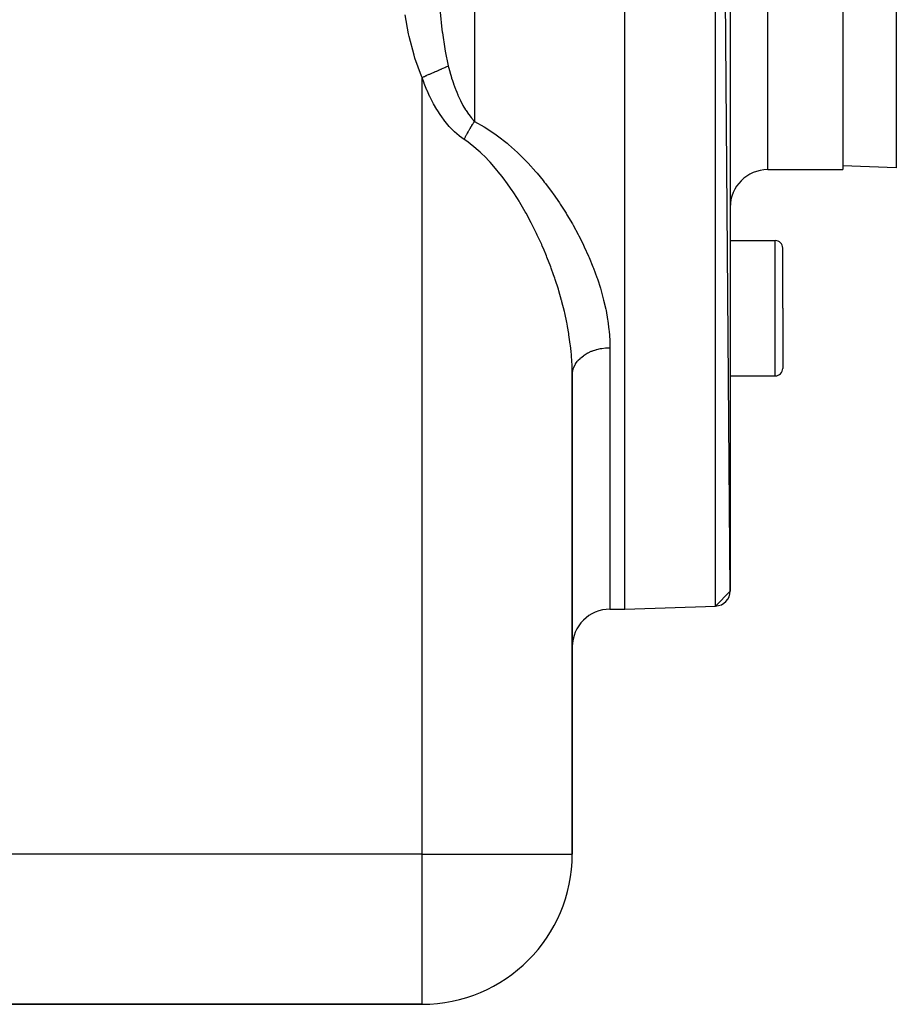
# Model space of a CAD drawing. Extents: x 24 to 1788, y -886 to 406.
# Drawn here: x 1231 to 1348, y -406 to -275 of the extents above; entities that cross this region are included whole.
import ezdxf

# ---------------------------------------------------------------- set-up
doc = ezdxf.new("R2010")
doc.units = 0
doc.linetypes.add('DASHED', pattern=[11.05, 8.7, -2.35])
doc.layers.get('0').update_dxf_attribs({"linetype": 'CONTINUOUS'})
doc.layers.add('NEVIDI', color=4, linetype='DASHED')

msp = doc.modelspace()

# ---------------------------------------------------------------- linework, layer by layer
at = {"color": 2}
for p, q in [((1312, -353.416637), (1312, -103.416637)), ((1326, -350.996368), (1324.069799, -103.838123)), ((1326, -105.836905), (1326, -350.996368)), ((1341, -161.916637), (1341, -294.916637)), ((1348.104698, -294.664738), (1341, -294.416637)), ((1331, -294.916637), (1341, -294.916637)), ((1331, -294.916637), (1341, -294.916637)), ((1326, -304.363421), (1332, -304.363421)), ((1333, -313.363421), (1333, -305.363421)), ((1333, -313.363421), (1333, -305.363421)), ((1333, -313.363421), (1333, -321.363421)), ((1333, -313.363421), (1333, -321.363421)), ((1305, -386), (1305, -322.224952)), ((1305, -322.224952), (1305, -386)), ((1326, -322.363421), (1332, -322.363421)), ((1326, -350.996368), (1324.069799, -352.99515)), ((1310, -353.416637), (1312, -353.416637)), ((1310, -353.416637), (1312, -353.416637)), ((1312, -353.416637), (1324.069799, -352.99515)), ((1312, -353.416637), (1324.069799, -352.99515)), ((1213, -406), (1285, -406)), ((1285, -406), (1213, -406))]:
    msp.add_line(p, q, dxfattribs=at)
for centre, radius, start, end in [((1331, -299.916637), 5, 90, 180), ((1332, -305.363421), 1, 0, 90), ((1332, -321.363421), 1, 270, 360), ((1324, -350.996368), 2, 272, 360), ((1310, -358.416637), 5, 90, 180), ((1285, -386), 20, 270, 360)]:
    msp.add_arc(centre, radius, start, end, dxfattribs=at)
at = {"layer": 'NEVIDI', "color": 7, "linetype": 'CONTINUOUS'}
for p, q in [((1292, -103.4861), (1292, -288.49548)), ((1324.069799, -352.99515), (1324.069799, -103.838123)), ((1331, -294.916637), (1331, -204.969852)), ((1348.104698, -228.416637), (1348.104698, -294.664738)), ((1283.215136, -276.836466), (1282.756601, -274.300522)), ((1287.40798, -273.941002), (1287.647859, -276.248367)), ((1287.647859, -276.248367), (1287.689886, -276.585334)), ((1283.295737, -277.209705), (1283.215136, -276.836466)), ((1283.937833, -279.699257), (1283.295737, -277.209705)), ((1287.689886, -276.585334), (1287.703815, -276.693635)), ((1287.703815, -276.693635), (1288.024657, -278.82151)), ((1288.024657, -278.82151), (1288.082823, -279.147397)), ((1284.049259, -280.063843), (1283.937833, -279.699257)), ((1284.936305, -282.490047), (1284.049259, -280.063843)), ((1288.082823, -279.147397), (1288.084867, -279.158576)), ((1288.084867, -279.158576), (1288.500004, -281.115096)), ((1286.952176, -281.78852), (1287.127905, -281.712066)), ((1287.127905, -281.712066), (1287.188645, -281.685639)), ((1287.188645, -281.685639), (1287.231149, -281.667147)), ((1287.231149, -281.667147), (1287.253408, -281.657463)), ((1287.253408, -281.657463), (1287.52104, -281.541024)), ((1287.52104, -281.541024), (1287.542413, -281.531724)), ((1287.542413, -281.531724), (1287.624476, -281.496021)), ((1287.624476, -281.496021), (1287.680611, -281.471598)), ((1287.680611, -281.471598), (1287.797174, -281.420885)), ((1287.797174, -281.420885), (1287.817347, -281.412108)), ((1287.817347, -281.412108), (1288.058038, -281.307389)), ((1288.058038, -281.307389), (1288.07701, -281.299135)), ((1288.07701, -281.299135), (1288.078839, -281.298339)), ((1288.078839, -281.298339), (1288.129512, -281.276292)), ((1288.129512, -281.276292), (1288.302129, -281.201189)), ((1288.302129, -281.201189), (1288.319778, -281.19351)), ((1288.319778, -281.19351), (1288.483786, -281.122152)), ((1288.483786, -281.122152), (1288.500004, -281.115096)), ((1288.499998, -281.115099), (1288.536393, -281.261814)), ((1288.536393, -281.261814), (1288.689121, -281.84657)), ((1285, -282.637876), (1284.936305, -282.490047)), ((1285, -386), (1285, -282.637876)), ((1285.27577, -283.394343), (1285, -282.637876)), ((1285.000001, -282.637877), (1285.295094, -282.509488)), ((1285.295094, -282.509488), (1285.320672, -282.49836)), ((1285.320672, -282.49836), (1285.46804, -282.434242)), ((1285.46804, -282.434242), (1285.536364, -282.404515)), ((1285.536364, -282.404515), (1285.632416, -282.362725)), ((1285.632416, -282.362725), (1285.657795, -282.351682)), ((1285.657795, -282.351682), (1285.966338, -282.217439)), ((1285.966338, -282.217439), (1285.991266, -282.206594)), ((1285.991266, -282.206594), (1286.040862, -282.185015)), ((1286.040862, -282.185015), (1286.107946, -282.155828)), ((1286.107946, -282.155828), (1286.294936, -282.074471)), ((1286.294936, -282.074471), (1286.319386, -282.063833)), ((1286.319386, -282.063833), (1286.597367, -281.942889)), ((1286.597367, -281.942889), (1286.616417, -281.934601)), ((1286.616417, -281.934601), (1286.640283, -281.924217)), ((1286.640283, -281.924217), (1286.661702, -281.914898)), ((1286.661702, -281.914898), (1286.929058, -281.798578)), ((1286.929058, -281.798578), (1286.952176, -281.78852)), ((1288.689121, -281.84657), (1288.706021, -281.908409)), ((1288.706021, -281.908409), (1288.923958, -282.660514)), ((1288.923958, -282.660514), (1288.942571, -282.721128)), ((1288.942571, -282.721128), (1289.05038, -283.062052)), ((1285.302583, -283.464298), (1285.27577, -283.394343)), ((1285.648854, -284.317089), (1285.302583, -283.464298)), ((1285.678369, -284.385738), (1285.648854, -284.317089)), ((1289.05038, -283.062052), (1289.180696, -283.452525)), ((1289.180696, -283.452525), (1289.197435, -283.501076)), ((1289.197435, -283.501076), (1289.20086, -283.510968)), ((1289.20086, -283.510968), (1289.458157, -284.214448)), ((1289.458157, -284.214448), (1289.479946, -284.270655)), ((1289.479946, -284.270655), (1289.617145, -284.613532)), ((1286.057127, -285.217207), (1285.678369, -284.385738)), ((1286.089137, -285.283531), (1286.057127, -285.217207)), ((1286.127113, -285.361473), (1286.089137, -285.283531)), ((1286.498504, -286.083572), (1286.127113, -285.361473)), ((1289.617145, -284.613532), (1289.757354, -284.945422)), ((1289.757354, -284.945422), (1289.78084, -284.999293)), ((1289.78084, -284.999293), (1290.079452, -285.644713)), ((1290.079452, -285.644713), (1290.104756, -285.696229)), ((1286.533054, -286.14726), (1286.498504, -286.083572)), ((1286.974554, -286.914198), (1286.533054, -286.14726)), ((1287.011798, -286.975153), (1286.974554, -286.914198)), ((1287.48726, -287.707253), (1287.011798, -286.975153)), ((1290.104756, -285.696229), (1290.227012, -285.938615)), ((1290.227012, -285.938615), (1290.425924, -286.311102)), ((1290.425924, -286.311102), (1290.453196, -286.360167)), ((1290.453196, -286.360167), (1290.798728, -286.942966)), ((1290.798728, -286.942966), (1290.82795, -286.98912)), ((1287.527082, -287.764909), (1287.48726, -287.707253)), ((1288.038498, -288.459276), (1287.527082, -287.764909)), ((1290.82795, -286.98912), (1290.868508, -287.052411)), ((1290.868508, -287.052411), (1291.196772, -287.533177)), ((1291.196772, -287.533177), (1291.227585, -287.575535)), ((1291.227585, -287.575535), (1291.530708, -287.968343)), ((1291.530708, -287.968343), (1291.614578, -288.0696)), ((1291.614578, -288.0696), (1291.646949, -288.107844)), ((1291.646949, -288.107844), (1292.000002, -288.495477)), ((1288.081321, -288.513719), (1288.038498, -288.459276)), ((1288.631405, -289.166648), (1288.081321, -288.513719)), ((1288.632279, -289.16762), (1288.631405, -289.166648)), ((1288.678673, -289.218935), (1288.632279, -289.16762)), ((1289.265858, -289.821809), (1288.678673, -289.218935)), ((1291.270566, -289.646532), (1291.36198, -289.491285)), ((1291.36198, -289.491285), (1291.374754, -289.469854)), ((1291.374754, -289.469854), (1291.392238, -289.440625)), ((1291.392238, -289.440625), (1291.399649, -289.428271)), ((1291.399649, -289.428271), (1291.484733, -289.287959)), ((1291.484733, -289.287959), (1291.515335, -289.238167)), ((1291.515335, -289.238167), (1291.586198, -289.124219)), ((1291.586198, -289.124219), (1291.608737, -289.088367)), ((1291.608737, -289.088367), (1291.611477, -289.084022)), ((1291.611477, -289.084022), (1291.639606, -289.039572)), ((1291.639606, -289.039572), (1291.733657, -288.893059)), ((1291.733657, -288.893059), (1291.764698, -288.84541)), ((1291.764698, -288.84541), (1291.800547, -288.790814)), ((1291.800547, -288.790814), (1291.826011, -288.752314)), ((1291.826011, -288.752314), (1291.859207, -288.702475)), ((1291.859207, -288.702475), (1291.890349, -288.656079)), ((1291.890349, -288.656079), (1291.985097, -288.517055)), ((1291.985097, -288.517055), (1292.000002, -288.495477)), ((1292, -288.49548), (1293.272893, -289.206656)), ((1293.272893, -289.206656), (1293.485193, -289.336945)), ((1293.485193, -289.336945), (1294.856263, -290.25949)), ((1289.314847, -289.868349), (1289.265858, -289.821809)), ((1289.93189, -290.40774), (1289.314847, -289.868349)), ((1289.983331, -290.448905), (1289.93189, -290.40774)), ((1290.6, -290.898634), (1289.983331, -290.448905)), ((1290.599995, -290.898631), (1290.607823, -290.882686)), ((1291.07812, -291.230297), (1290.6, -290.898634)), ((1290.607823, -290.882686), (1290.666711, -290.763907)), ((1290.666711, -290.763907), (1290.693562, -290.710406)), ((1290.693562, -290.710406), (1290.772056, -290.556261)), ((1290.772056, -290.556261), (1290.776283, -290.548051)), ((1290.776283, -290.548051), (1290.794593, -290.512605)), ((1290.794593, -290.512605), (1290.803842, -290.494766)), ((1290.803842, -290.494766), (1290.888721, -290.333053)), ((1290.888721, -290.333053), (1290.916975, -290.280007)), ((1290.916975, -290.280007), (1290.966288, -290.188329)), ((1290.966288, -290.188329), (1290.989743, -290.145122)), ((1290.989743, -290.145122), (1291.003797, -290.119353)), ((1291.003797, -290.119353), (1291.032649, -290.06673)), ((1291.032649, -290.06673), (1291.121195, -289.907533)), ((1291.121195, -289.907533), (1291.150602, -289.855411)), ((1291.150602, -289.855411), (1291.167641, -289.825379)), ((1291.167641, -289.825379), (1291.191861, -289.782899)), ((1291.191861, -289.782899), (1291.240695, -289.697989)), ((1291.240695, -289.697989), (1291.270566, -289.646532)), ((1294.856263, -290.25949), (1295.05114, -290.402129)), ((1295.05114, -290.402129), (1296.319739, -291.401828)), ((1291.447361, -291.505285), (1291.07812, -291.230297)), ((1291.618585, -291.638377), (1291.447361, -291.505285)), ((1292.726738, -292.585631), (1291.618585, -291.638377)), ((1296.319739, -291.401828), (1296.500729, -291.554619)), ((1296.500729, -291.554619), (1297.68271, -292.616183)), ((1292.885028, -292.733183), (1292.726738, -292.585631)), ((1293.428036, -293.262886), (1292.885028, -292.733183)), ((1293.909108, -293.762917), (1293.428036, -293.262886)), ((1297.68271, -292.616183), (1297.852107, -292.77756)), ((1297.852107, -292.77756), (1298.958729, -293.890384)), ((1294.055816, -293.921208), (1293.909108, -293.762917)), ((1295.009557, -295.017447), (1294.055816, -293.921208)), ((1298.958729, -293.890384), (1299.117733, -294.058829)), ((1299.117733, -294.058829), (1300.156886, -295.214566)), ((1295.14618, -295.184173), (1295.009557, -295.017447)), ((1295.643895, -295.812587), (1295.14618, -295.184173)), ((1296.038736, -296.335012), (1295.643895, -295.812587)), ((1300.156886, -295.214566), (1300.305338, -295.387645)), ((1300.305338, -295.387645), (1301.110043, -296.362525)), ((1296.166935, -296.509273), (1296.038736, -296.335012)), ((1297.00468, -297.705585), (1296.166935, -296.509273)), ((1301.110043, -296.362525), (1301.272725, -296.567405)), ((1301.272725, -296.567405), (1301.409842, -296.742185)), ((1301.409842, -296.742185), (1302.310019, -297.938995)), ((1297.124965, -297.885764), (1297.00468, -297.705585)), ((1297.690468, -298.762439), (1297.124965, -297.885764)), ((1297.905774, -299.10946), (1297.690468, -298.762439)), ((1302.310019, -297.938995), (1302.43819, -298.116675)), ((1302.43819, -298.116675), (1303.275733, -299.325759)), ((1298.018069, -299.293448), (1297.905774, -299.10946)), ((1298.743693, -300.534039), (1298.018069, -299.293448)), ((1303.275733, -299.325759), (1303.395012, -299.505063)), ((1303.395012, -299.505063), (1304.174723, -300.725062)), ((1298.847906, -300.719863), (1298.743693, -300.534039)), ((1299.523636, -301.974777), (1298.847906, -300.719863)), ((1304.174723, -300.725062), (1304.286004, -300.906356)), ((1304.286004, -300.906356), (1305.010268, -302.13492)), ((1299.535186, -301.997014), (1299.523636, -301.974777)), ((1299.620449, -302.162023), (1299.535186, -301.997014)), ((1300.2495, -303.428332), (1299.620449, -302.162023)), ((1305.010268, -302.13492), (1305.113371, -302.317161)), ((1305.113371, -302.317161), (1305.784472, -303.553814)), ((1300.339711, -303.617407), (1300.2495, -303.428332)), ((1300.924442, -304.893393), (1300.339711, -303.617407)), ((1305.784472, -303.553814), (1305.87982, -303.737191)), ((1305.87982, -303.737191), (1306.113147, -304.194822)), ((1301.008132, -305.083658), (1300.924442, -304.893393)), ((1301.148716, -305.407912), (1301.008132, -305.083658)), ((1306.113147, -304.194822), (1306.498537, -304.98058)), ((1306.498537, -304.98058), (1306.586156, -305.164855)), ((1306.586156, -305.164855), (1307.152771, -306.414376)), ((1332, -313.363421), (1332, -304.363421)), ((1301.550149, -306.368049), (1301.148716, -305.407912)), ((1301.627515, -306.559341), (1301.550149, -306.368049)), ((1302.127584, -307.850839), (1301.627515, -306.559341)), ((1307.152771, -306.414376), (1307.232838, -306.599932)), ((1307.232838, -306.599932), (1307.745184, -307.850822)), ((1302.198755, -308.043127), (1302.127584, -307.850839)), ((1307.745184, -307.850822), (1307.816808, -308.035603)), ((1302.505396, -308.899212), (1302.198755, -308.043127)), ((1302.657205, -309.341186), (1302.505396, -308.899212)), ((1307.816808, -308.035603), (1308.27091, -309.277602)), ((1302.722177, -309.534378), (1302.657205, -309.341186)), ((1303.137717, -310.835239), (1302.722177, -309.534378)), ((1308.27091, -309.277602), (1308.333823, -309.460753)), ((1308.333823, -309.460753), (1308.729687, -310.693377)), ((1303.19605, -311.028047), (1303.137717, -310.835239)), ((1303.565403, -312.321151), (1303.19605, -311.028047)), ((1308.729687, -310.693377), (1308.783917, -310.875008)), ((1308.783917, -310.875008), (1308.984891, -311.582348)), ((1308.984891, -311.582348), (1309.120991, -312.097975)), ((1303.583616, -312.388596), (1303.565403, -312.321151)), ((1303.616698, -312.512106), (1303.583616, -312.388596)), ((1303.939242, -313.79464), (1303.616698, -312.512106)), ((1309.120991, -312.097975), (1309.166565, -312.27862)), ((1309.166565, -312.27862), (1309.443585, -313.491232)), ((1303.983679, -313.9844), (1303.939242, -313.79464)), ((1304.259322, -315.25707), (1303.983679, -313.9844)), ((1309.443585, -313.491232), (1309.480161, -313.670393)), ((1309.480161, -313.670393), (1309.695586, -314.873035)), ((1332, -322.363421), (1332, -313.363421)), ((1304.296718, -315.445233), (1304.259322, -315.25707)), ((1304.36631, -315.807903), (1304.296718, -315.445233)), ((1304.524598, -316.70774), (1304.36631, -315.807903)), ((1309.695586, -314.873035), (1309.722822, -315.050402)), ((1309.722822, -315.050402), (1309.874386, -316.243324)), ((1304.554792, -316.894223), (1304.524598, -316.70774)), ((1304.733594, -318.146353), (1304.554792, -316.894223)), ((1309.874386, -316.243324), (1309.891937, -316.419148)), ((1309.891937, -316.419148), (1309.976471, -317.602098)), ((1304.756389, -318.331296), (1304.733594, -318.146353)), ((1304.840945, -319.101258), (1304.756389, -318.331296)), ((1309.976471, -317.602098), (1309.983828, -317.776448)), ((1309.983828, -317.776448), (1309.999596, -318.481832)), ((1304.884315, -319.573014), (1304.840945, -319.101258)), ((1304.899402, -319.756398), (1304.884315, -319.573014)), ((1306.127092, -319.943), (1306.464465, -319.673702)), ((1306.464465, -319.673702), (1306.536383, -319.622844)), ((1306.536383, -319.622844), (1306.583529, -319.590592)), ((1306.583529, -319.590592), (1306.967648, -319.356213)), ((1306.967648, -319.356213), (1307.050231, -319.311717)), ((1307.050231, -319.311717), (1307.100956, -319.285319)), ((1307.100956, -319.285319), (1307.525011, -319.089985)), ((1307.525011, -319.089985), (1307.617151, -319.053032)), ((1307.617151, -319.053032), (1307.670249, -319.032559)), ((1307.670249, -319.032559), (1308.126598, -318.87977)), ((1308.126598, -318.87977), (1308.227008, -318.851397)), ((1308.227008, -318.851397), (1308.281167, -318.836836)), ((1308.281167, -318.836836), (1308.761676, -318.729353)), ((1308.761676, -318.729353), (1308.868714, -318.710508)), ((1308.868714, -318.710508), (1308.922808, -318.701667)), ((1308.922808, -318.701667), (1309.418878, -318.641403)), ((1309.418878, -318.641403), (1309.530811, -318.632872)), ((1309.530811, -318.632872), (1309.583629, -318.629483)), ((1309.583629, -318.629483), (1309.999999, -318.616937)), ((1309.999596, -318.481832), (1309.999999, -318.616937)), ((1310, -318.61694), (1310, -353.416637)), ((1304.974088, -320.987624), (1304.899402, -319.756398)), ((1304.981074, -321.169525), (1304.974088, -320.987624)), ((1305.199481, -321.216042), (1305.36423, -320.873101)), ((1305.36423, -320.873101), (1305.400073, -320.810784)), ((1305.400073, -320.810784), (1305.428782, -320.763118)), ((1305.428782, -320.763118), (1305.655547, -320.438994)), ((1305.655547, -320.438994), (1305.703898, -320.379089)), ((1305.703898, -320.379089), (1305.739864, -320.336176)), ((1305.739864, -320.336176), (1306.024487, -320.0368)), ((1306.024487, -320.0368), (1306.084923, -319.980781)), ((1306.084923, -319.980781), (1306.127092, -319.943)), ((1305, -322.224952), (1304.981074, -321.169525)), ((1305, -322.224948), (1305.000628, -322.167837)), ((1305.000628, -322.167837), (1305.033903, -321.805613)), ((1305.033903, -321.805613), (1305.045007, -321.742018)), ((1305.045007, -321.742018), (1305.055871, -321.687132)), ((1305.055871, -321.687132), (1305.155783, -321.331375)), ((1305.155783, -321.331375), (1305.17917, -321.267793)), ((1305.17917, -321.267793), (1305.199481, -321.216042)), ((1285, -386), (1212.062258, -386)), ((1285, -406), (1285, -386)), ((1285, -386), (1305, -386))]:
    msp.add_line(p, q, dxfattribs=at)

doc.saveas('drawing.dxf')
